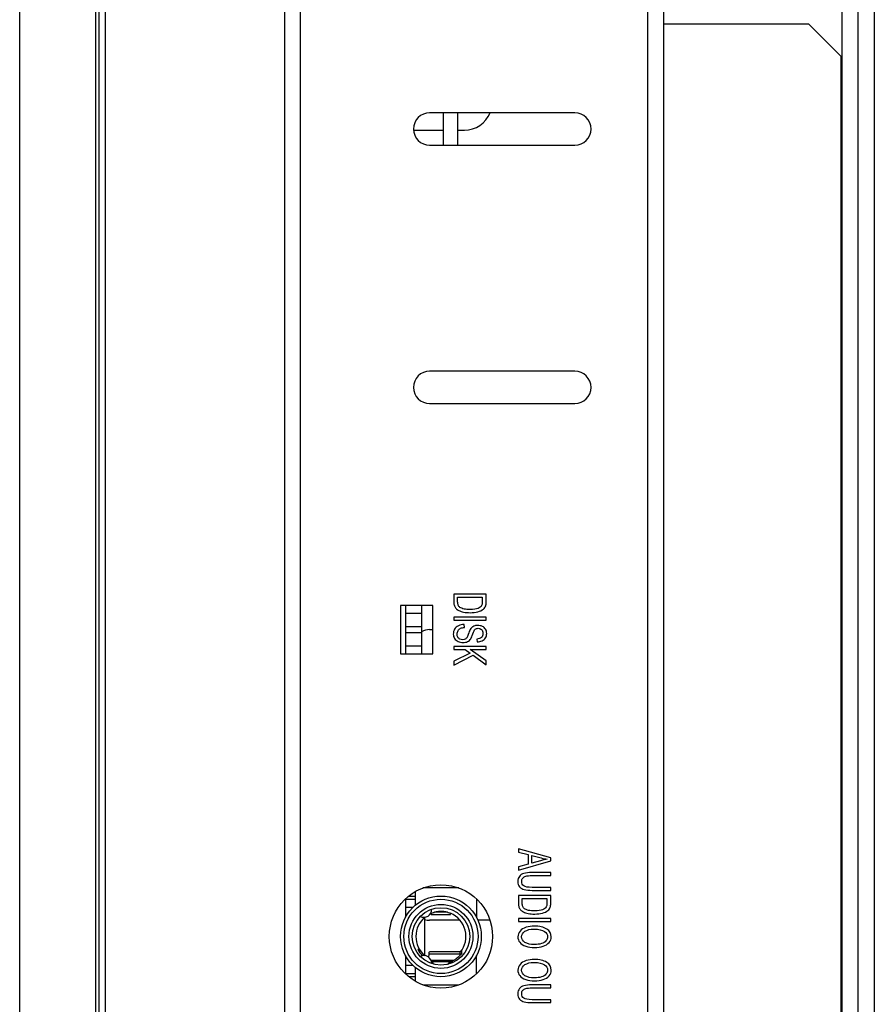
# Model space of a CAD drawing. Extents: x 0 to 1186, y 0 to 805.
# Drawn here: x 653 to 706, y 365 to 426 of the extents above; entities that cross this region are included whole.
import ezdxf

# ---------------------------------------------------------------- set-up
doc = ezdxf.new("R2010")
doc.units = 0
doc.header["$MEASUREMENT"] = 0
doc.layers.add('1_外観図', color=7, linetype='CONTINUOUS')
doc.layers.add('2_外観図(拡張付)', color=7, linetype='CONTINUOUS')

msp = doc.modelspace()

# ---------------------------------------------------------------- linework, layer by layer
at = {"layer": '1_外観図', "linetype": 'Continuous'}
for p, q in [((657.269, 467.333), (657.269, 231.973)), ((657.469, 467.133), (657.469, 232.173)), ((652.569, 234.573), (652.569, 464.733)), ((657.869, 463.883), (657.869, 235.423)), ((669.969, 238.903), (669.969, 460.403)), ((668.969, 459.403), (668.969, 239.903)), ((692.469, 306.903), (692.469, 427.453)), ((691.469, 426.953), (691.469, 309.453)), ((701.469, 425.903), (692.469, 425.903)), ((701.469, 425.903), (703.469, 423.903)), ((703.469, 254.403), (703.469, 423.903)), ((686.969, 420.403), (677.969, 420.403)), ((678.799, 420.403), (678.799, 418.403)), ((679.699, 420.403), (679.699, 418.403)), ((676.972, 419.333), (678.799, 419.333)), ((679.699, 419.333), (680.129, 419.333)), ((677.969, 418.403), (686.969, 418.403)), ((686.969, 404.403), (677.969, 404.403)), ((677.969, 402.403), (686.969, 402.403)), ((679.469, 390.608), (679.469, 390.103)), ((681.469, 390.608), (679.469, 390.608)), ((679.705, 390.124), (679.705, 390.422)), ((679.705, 390.422), (681.233, 390.422)), ((681.233, 390.422), (681.233, 390.128)), ((681.469, 390.125), (681.469, 390.608)), ((676.169, 389.903), (676.169, 386.903)), ((678.169, 389.903), (676.169, 389.903)), ((676.469, 389.903), (676.469, 386.903)), ((677.469, 389.903), (677.469, 386.903)), ((678.169, 386.903), (678.169, 389.903)), ((677.469, 389.403), (676.469, 389.403)), ((679.469, 389.164), (679.469, 388.979)), ((681.469, 389.164), (679.469, 389.164)), ((681.469, 388.979), (681.469, 389.164)), ((676.469, 388.603), (677.469, 388.603)), ((677.969, 388.403), (678.169, 388.403)), ((679.469, 388.979), (681.469, 388.979)), ((680.134, 388.54), (680.112, 388.715)), ((677.469, 388.203), (676.469, 388.203)), ((680.887, 387.82), (680.906, 387.642)), ((676.469, 387.403), (677.469, 387.403)), ((679.469, 387.355), (679.469, 387.17)), ((681.469, 387.355), (679.469, 387.355)), ((681.469, 387.17), (681.469, 387.355)), ((676.169, 386.903), (678.169, 386.903)), ((679.469, 387.17), (680.163, 387.17)), ((680.482, 386.941), (679.469, 386.442)), ((679.469, 386.198), (680.659, 386.811)), ((680.163, 387.17), (680.482, 386.941)), ((680.478, 387.17), (681.469, 387.17)), ((681.469, 386.475), (680.478, 387.17)), ((680.659, 386.811), (681.469, 386.223)), ((679.469, 386.442), (679.469, 386.198)), ((681.469, 386.223), (681.469, 386.475)), ((683.469, 374.817), (683.469, 374.621)), ((685.469, 374.28), (683.469, 374.817)), ((683.469, 374.621), (684.075, 374.467)), ((684.075, 374.467), (684.075, 373.882)), ((684.291, 373.939), (684.291, 374.413)), ((684.291, 374.413), (684.877, 374.26)), ((683.469, 373.507), (685.469, 374.08)), ((684.075, 373.882), (683.469, 373.718)), ((684.845, 374.085), (684.291, 373.939)), ((685.469, 374.08), (685.469, 374.28)), ((683.469, 373.718), (683.469, 373.507)), ((685.469, 373.356), (684.314, 373.356)), ((684.315, 373.171), (685.469, 373.171)), ((685.469, 373.171), (685.469, 373.356)), ((677.069, 372.174), (677.069, 371.324)), ((679.783, 372.403), (677.556, 372.403)), ((677.654, 372.437), (677.654, 372.403)), ((683.469, 371.947), (683.469, 371.442)), ((685.469, 371.947), (683.469, 371.947)), ((684.314, 372.255), (685.469, 372.255)), ((685.469, 372.44), (684.315, 372.44)), ((685.469, 372.255), (685.469, 372.44)), ((685.469, 371.464), (685.469, 371.947)), ((676.469, 371.726), (676.469, 370.59)), ((676.469, 371.703), (677.069, 371.703)), ((676.672, 371.903), (677.069, 371.903)), ((680.869, 371.726), (680.869, 370.59)), ((683.705, 371.463), (683.705, 371.761)), ((683.705, 371.761), (685.233, 371.761)), ((685.233, 371.761), (685.233, 371.467)), ((676.935, 371.203), (676.469, 371.203)), ((678.069, 370.832), (678.069, 370.753)), ((678.069, 370.753), (679.269, 370.753)), ((678.328, 370.927), (679.011, 370.927)), ((679.269, 370.753), (679.269, 370.832)), ((677.654, 370.574), (677.654, 368.231)), ((679.854, 370.403), (677.969, 370.403)), ((681.709, 370.403), (680.961, 370.403)), ((683.469, 370.503), (683.469, 370.318)), ((685.469, 370.503), (683.469, 370.503)), ((683.469, 370.318), (685.469, 370.318)), ((685.469, 370.318), (685.469, 370.503)), ((677.239, 368.604), (677.341, 368.604)), ((677.928, 368.095), (677.941, 368.323)), ((677.941, 368.323), (679.869, 368.323)), ((679.869, 368.453), (677.955, 368.453)), ((679.869, 368.257), (679.869, 368.453)), ((679.969, 368.384), (679.969, 368.559)), ((676.469, 368.216), (676.469, 367.079)), ((679.448, 367.914), (678.058, 367.914)), ((678.08, 367.848), (679.327, 367.848)), ((680.869, 367.079), (680.869, 368.215)), ((676.935, 367.603), (676.469, 367.603)), ((676.469, 367.103), (677.069, 367.103)), ((677.069, 367.482), (677.069, 366.631)), ((677.069, 366.903), (676.672, 366.903)), ((677.556, 366.403), (679.783, 366.403)), ((677.654, 366.403), (677.654, 366.368)), ((685.469, 366.402), (684.314, 366.402)), ((684.315, 366.217), (685.469, 366.217)), ((685.469, 366.217), (685.469, 366.402)), ((684.314, 365.301), (685.469, 365.301)), ((685.469, 365.486), (684.315, 365.486)), ((685.469, 365.301), (685.469, 365.486))]:
    msp.add_line(p, q, dxfattribs=at)
for radius in [3.2, 2.5, 2.3, 1.98, 1.78]:
    msp.add_circle((678.669, 369.403), radius, dxfattribs=at)
for centre, radius, start, end in [((677.969, 419.403), 1, 90, 270), ((680.129, 421.043), 1.71, 270, 338.01701), ((686.969, 419.403), 1, 270, 90), ((677.969, 403.403), 1, 90, 270), ((686.969, 403.403), 1, 270, 90), ((677.969, 387.403), 1, 90, 120.00003), ((677.607, 371.077), 0.487, 243.60433, 1.16489), ((678.669, 369.403), 1.55, 112.30731, 115.08996), ((678.669, 369.403), 1.55, 320.72934, 67.69269), ((678.669, 369.403), 1.55, 129.68549, 230.30863), ((677.969, 371.403), 1, 251.63818, 270), ((678.673, 369.307), 1.597, 206.14832, 223.57357), ((677.607, 367.728), 0.487, 358.83568, 116.39567), ((678.769, 368.453), 0.913, 228.30759, 229.60689), ((678.57, 368.453), 0.913, 310.39311, 311.69241)]:
    msp.add_arc(centre, radius, start, end, dxfattribs=at)
for points in [[(679.469, 390.103), (679.469, 390.018), (679.48, 389.943), (679.503, 389.878)], [(679.503, 389.878), (679.525, 389.813), (679.56, 389.757), (679.603, 389.711)], [(679.603, 389.711), (679.647, 389.665), (679.708, 389.622), (679.785, 389.583)], [(679.742, 389.907), (679.718, 389.959), (679.705, 390.032), (679.705, 390.124)], [(679.846, 389.781), (679.801, 389.812), (679.767, 389.854), (679.742, 389.907)], [(680.098, 389.679), (679.992, 389.703), (679.909, 389.737), (679.846, 389.781)], [(680.484, 389.641), (680.333, 389.641), (680.205, 389.654), (680.098, 389.679)], [(680.966, 389.714), (680.854, 389.666), (680.693, 389.641), (680.484, 389.641)], [(680.955, 389.506), (681.094, 389.542), (681.208, 389.597), (681.297, 389.671)], [(681.192, 389.889), (681.154, 389.82), (681.078, 389.762), (680.966, 389.714)], [(681.233, 390.128), (681.233, 390.018), (681.22, 389.938), (681.192, 389.889)], [(681.297, 389.671), (681.366, 389.728), (681.414, 389.796), (681.441, 389.876)], [(681.441, 389.876), (681.46, 389.933), (681.469, 390.017), (681.469, 390.125)], [(679.785, 389.583), (679.861, 389.545), (679.959, 389.512), (680.077, 389.488)], [(680.077, 389.488), (680.194, 389.463), (680.328, 389.45), (680.48, 389.45)], [(680.48, 389.45), (680.658, 389.45), (680.816, 389.469), (680.955, 389.506)], [(679.514, 388.437), (679.463, 388.351), (679.435, 388.245), (679.435, 388.118)], [(679.752, 388.639), (679.645, 388.59), (679.566, 388.523), (679.514, 388.437)], [(679.731, 388.342), (679.771, 388.406), (679.823, 388.452), (679.887, 388.483)], [(680.112, 388.715), (679.978, 388.713), (679.858, 388.687), (679.752, 388.639)], [(679.887, 388.483), (679.951, 388.513), (680.033, 388.533), (680.134, 388.54)], [(680.516, 388.463), (680.478, 388.411), (680.435, 388.321), (680.392, 388.193)], [(680.703, 388.613), (680.629, 388.58), (680.566, 388.53), (680.516, 388.463)], [(680.65, 388.15), (680.699, 388.3), (680.746, 388.393), (680.792, 388.429)], [(680.952, 388.661), (680.86, 388.661), (680.776, 388.645), (680.703, 388.613)], [(680.792, 388.429), (680.839, 388.465), (680.898, 388.483), (680.97, 388.483)], [(681.235, 388.601), (681.147, 388.641), (681.053, 388.661), (680.952, 388.661)], [(680.97, 388.483), (681.052, 388.483), (681.123, 388.458), (681.182, 388.406)], [(681.182, 388.406), (681.24, 388.355), (681.27, 388.274), (681.27, 388.161)], [(681.435, 388.425), (681.389, 388.503), (681.322, 388.561), (681.235, 388.601)], [(681.504, 388.169), (681.504, 388.263), (681.48, 388.349), (681.435, 388.425)], [(679.435, 388.118), (679.435, 388.019), (679.463, 387.929), (679.514, 387.849)], [(679.514, 387.849), (679.565, 387.769), (679.639, 387.707), (679.733, 387.665)], [(679.673, 388.127), (679.673, 388.207), (679.692, 388.279), (679.731, 388.342)], [(679.718, 387.94), (679.688, 387.994), (679.673, 388.056), (679.673, 388.127)], [(679.841, 387.819), (679.789, 387.846), (679.748, 387.886), (679.718, 387.94)], [(680.012, 387.779), (679.95, 387.779), (679.892, 387.792), (679.841, 387.819)], [(680.176, 387.818), (680.13, 387.792), (680.075, 387.779), (680.012, 387.779)], [(680.294, 387.943), (680.262, 387.885), (680.223, 387.843), (680.176, 387.818)], [(680.392, 388.193), (680.348, 388.065), (680.315, 387.982), (680.294, 387.943)], [(680.318, 387.659), (680.4, 387.698), (680.468, 387.758), (680.521, 387.84)], [(680.521, 387.84), (680.558, 387.896), (680.6, 387.999), (680.65, 388.15)], [(681.173, 387.918), (681.108, 387.862), (681.012, 387.83), (680.887, 387.82)], [(681.27, 388.161), (681.27, 388.054), (681.238, 387.973), (681.173, 387.918)], [(681.221, 387.712), (681.314, 387.754), (681.384, 387.815), (681.431, 387.895)], [(681.431, 387.895), (681.479, 387.974), (681.504, 388.066), (681.504, 388.169)], [(679.733, 387.665), (679.827, 387.622), (679.928, 387.6), (680.034, 387.6)], [(680.034, 387.6), (680.141, 387.6), (680.236, 387.621), (680.318, 387.659)], [(680.906, 387.642), (681.023, 387.646), (681.128, 387.669), (681.221, 387.712)], [(685.259, 374.184), (685.15, 374.163), (685.013, 374.129), (684.845, 374.085)], [(684.877, 374.26), (685.003, 374.227), (685.131, 374.202), (685.259, 374.184)], [(683.812, 373.303), (683.689, 373.267), (683.596, 373.208), (683.532, 373.124)], [(684.314, 373.356), (684.101, 373.356), (683.935, 373.339), (683.812, 373.303)], [(683.931, 373.138), (684.012, 373.16), (684.141, 373.171), (684.315, 373.171)], [(683.532, 373.124), (683.468, 373.041), (683.435, 372.934), (683.435, 372.802)], [(683.435, 372.802), (683.435, 372.668), (683.472, 372.559), (683.546, 372.476)], [(683.674, 372.819), (683.674, 372.899), (683.696, 372.966), (683.74, 373.021)], [(683.806, 372.527), (683.718, 372.586), (683.674, 372.683), (683.674, 372.819)], [(683.74, 373.021), (683.785, 373.076), (683.849, 373.115), (683.931, 373.138)], [(683.546, 372.476), (683.62, 372.393), (683.716, 372.335), (683.835, 372.303)], [(684.315, 372.44), (684.064, 372.44), (683.894, 372.47), (683.806, 372.527)], [(683.835, 372.303), (683.952, 372.271), (684.112, 372.255), (684.314, 372.255)], [(683.469, 371.442), (683.469, 371.357), (683.48, 371.282), (683.503, 371.217)], [(683.742, 371.246), (683.718, 371.298), (683.705, 371.371), (683.705, 371.463)], [(685.233, 371.467), (685.233, 371.357), (685.22, 371.277), (685.192, 371.228)], [(685.441, 371.215), (685.46, 371.273), (685.469, 371.356), (685.469, 371.464)], [(683.503, 371.217), (683.525, 371.152), (683.56, 371.096), (683.603, 371.05)], [(683.603, 371.05), (683.647, 371.004), (683.708, 370.961), (683.785, 370.922)], [(683.846, 371.12), (683.801, 371.151), (683.767, 371.193), (683.742, 371.246)], [(683.785, 370.922), (683.861, 370.884), (683.959, 370.851), (684.077, 370.827)], [(684.098, 371.018), (683.992, 371.042), (683.909, 371.076), (683.846, 371.12)], [(684.077, 370.827), (684.194, 370.802), (684.328, 370.789), (684.48, 370.789)], [(684.484, 370.98), (684.333, 370.98), (684.205, 370.993), (684.098, 371.018)], [(684.48, 370.789), (684.658, 370.789), (684.816, 370.808), (684.955, 370.845)], [(684.966, 371.053), (684.854, 371.005), (684.693, 370.98), (684.484, 370.98)], [(684.955, 370.845), (685.094, 370.881), (685.208, 370.936), (685.297, 371.01)], [(685.192, 371.228), (685.154, 371.159), (685.078, 371.101), (684.966, 371.053)], [(685.297, 371.01), (685.366, 371.067), (685.414, 371.135), (685.441, 371.215)], [(683.571, 369.732), (683.48, 369.628), (683.435, 369.51), (683.435, 369.378)], [(683.944, 369.967), (683.786, 369.914), (683.662, 369.835), (683.571, 369.732)], [(683.662, 369.379), (683.662, 369.516), (683.73, 369.63), (683.869, 369.721)], [(683.869, 369.721), (684.008, 369.811), (684.198, 369.856), (684.439, 369.856)], [(684.444, 370.047), (684.268, 370.047), (684.101, 370.021), (683.944, 369.967)], [(684.439, 369.856), (684.74, 369.856), (684.955, 369.809), (685.083, 369.715)], [(685.223, 369.86), (685.034, 369.985), (684.775, 370.047), (684.444, 370.047)], [(685.083, 369.715), (685.212, 369.62), (685.277, 369.508), (685.277, 369.376)], [(685.505, 369.377), (685.505, 369.575), (685.411, 369.736), (685.223, 369.86)], [(683.435, 369.378), (683.435, 369.257), (683.476, 369.143), (683.558, 369.038)], [(683.558, 369.038), (683.64, 368.933), (683.761, 368.852), (683.922, 368.794)], [(683.872, 369.035), (683.731, 369.125), (683.662, 369.239), (683.662, 369.379)], [(684.468, 368.899), (684.21, 368.899), (684.011, 368.945), (683.872, 369.035)], [(684.894, 368.958), (684.772, 368.919), (684.63, 368.899), (684.468, 368.899)], [(685.176, 369.127), (685.109, 369.052), (685.015, 368.996), (684.894, 368.958)], [(685.003, 368.791), (685.161, 368.845), (685.284, 368.924), (685.372, 369.028)], [(685.277, 369.376), (685.277, 369.284), (685.243, 369.201), (685.176, 369.127)], [(685.372, 369.028), (685.46, 369.131), (685.505, 369.248), (685.505, 369.377)], [(683.922, 368.794), (684.082, 368.737), (684.263, 368.708), (684.467, 368.708)], [(684.467, 368.708), (684.666, 368.708), (684.845, 368.736), (685.003, 368.791)], [(683.944, 367.903), (683.786, 367.849), (683.662, 367.771), (683.571, 367.667)], [(683.869, 367.656), (684.008, 367.747), (684.198, 367.792), (684.439, 367.792)], [(684.444, 367.983), (684.268, 367.983), (684.101, 367.956), (683.944, 367.903)], [(684.439, 367.792), (684.74, 367.792), (684.955, 367.745), (685.083, 367.65)], [(685.223, 367.796), (685.034, 367.921), (684.775, 367.983), (684.444, 367.983)], [(685.505, 367.312), (685.505, 367.51), (685.411, 367.671), (685.223, 367.796)], [(683.571, 367.667), (683.48, 367.563), (683.435, 367.445), (683.435, 367.313)], [(683.435, 367.313), (683.435, 367.192), (683.476, 367.078), (683.558, 366.973)], [(683.662, 367.314), (683.662, 367.452), (683.73, 367.565), (683.869, 367.656)], [(683.872, 366.97), (683.731, 367.06), (683.662, 367.175), (683.662, 367.314)], [(685.176, 367.062), (685.109, 366.988), (685.015, 366.931), (684.894, 366.893)], [(685.083, 367.65), (685.212, 367.556), (685.277, 367.443), (685.277, 367.311)], [(685.277, 367.311), (685.277, 367.22), (685.243, 367.136), (685.176, 367.062)], [(685.372, 366.963), (685.46, 367.067), (685.505, 367.183), (685.505, 367.312)], [(683.558, 366.973), (683.64, 366.868), (683.761, 366.787), (683.922, 366.729)], [(684.468, 366.835), (684.21, 366.835), (684.011, 366.881), (683.872, 366.97)], [(683.922, 366.729), (684.082, 366.672), (684.263, 366.644), (684.467, 366.644)], [(684.467, 366.644), (684.666, 366.644), (684.845, 366.671), (685.003, 366.726)], [(684.894, 366.893), (684.772, 366.855), (684.63, 366.835), (684.468, 366.835)], [(685.003, 366.726), (685.161, 366.78), (685.284, 366.86), (685.372, 366.963)], [(683.532, 366.17), (683.468, 366.087), (683.435, 365.98), (683.435, 365.848)], [(683.435, 365.848), (683.435, 365.714), (683.472, 365.605), (683.546, 365.522)], [(683.812, 366.349), (683.689, 366.313), (683.596, 366.254), (683.532, 366.17)], [(683.674, 365.864), (683.674, 365.945), (683.696, 366.012), (683.74, 366.067)], [(683.806, 365.573), (683.718, 365.631), (683.674, 365.729), (683.674, 365.864)], [(683.74, 366.067), (683.785, 366.122), (683.849, 366.16), (683.931, 366.183)], [(684.314, 366.402), (684.101, 366.402), (683.935, 366.385), (683.812, 366.349)], [(683.931, 366.183), (684.012, 366.206), (684.141, 366.217), (684.315, 366.217)], [(683.546, 365.522), (683.62, 365.439), (683.716, 365.381), (683.835, 365.349)], [(684.315, 365.486), (684.064, 365.486), (683.894, 365.516), (683.806, 365.573)], [(683.835, 365.349), (683.952, 365.317), (684.112, 365.301), (684.314, 365.301)]]:
    msp.add_open_spline(points, degree=3, dxfattribs=at)
for points, knots in [([(678.081, 370.837), (678.171, 370.88), (678.364, 370.948), (678.669, 370.982), (678.975, 370.948), (679.168, 370.88), (679.258, 370.837)], [0, 0, 0, 0, 0.246778, 0.500001, 0.753223, 1, 1, 1, 1]), ([(677.941, 368.323), (677.942, 368.332), (677.943, 368.351), (677.945, 368.377), (677.947, 368.399), (677.948, 368.418), (677.95, 368.432), (677.952, 368.443), (677.953, 368.449), (677.954, 368.452), (677.955, 368.453), (677.955, 368.453)], [0, 0, 0, 0, 0.22388, 0.422185, 0.592982, 0.734929, 0.846926, 0.928157, 0.978326, 0.992175, 1, 1, 1, 1]), ([(679.969, 368.384), (679.91, 368.3), (679.773, 368.141), (679.608, 368.013), (679.52, 367.958)], [0, 0, 0, 0, 0.497435, 1, 1, 1, 1]), ([(678.162, 367.771), (678.157, 367.775), (678.145, 367.781), (678.121, 367.794), (678.101, 367.803), (678.087, 367.81)], [0, 0, 0, 0, 0.21299, 0.457547, 1, 1, 1, 1]), ([(678.177, 367.758), (678.182, 367.751), (678.201, 367.723), (678.222, 367.696), (678.239, 367.676)], [0, 0, 0, 0, 0.242958, 1, 1, 1, 1]), ([(679.1, 367.676), (679.106, 367.683), (679.127, 367.709), (679.148, 367.737), (679.162, 367.758)], [0, 0, 0, 0, 0.257444, 1, 1, 1, 1]), ([(679.177, 367.771), (679.182, 367.775), (679.193, 367.781), (679.218, 367.793), (679.251, 367.81), (679.294, 367.831), (679.354, 367.861), (679.43, 367.903), (679.49, 367.939), (679.52, 367.958)], [0, 0, 0, 0, 0.044986, 0.096601, 0.211091, 0.334027, 0.461906, 0.726892, 1, 1, 1, 1])]:
    msp.add_open_spline(points, degree=3, knots=knots, dxfattribs=at)
at = {"layer": '2_外観図(拡張付)', "color": 7, "linetype": 'Continuous'}
for p, q in [((657.269, 467.333), (657.269, 231.973)), ((657.469, 467.133), (657.469, 232.173)), ((652.569, 234.573), (652.569, 464.733)), ((657.869, 463.883), (657.869, 235.423)), ((669.969, 238.903), (669.969, 460.403)), ((703.519, 306.653), (703.519, 458.453)), ((704.519, 306.653), (704.519, 458.453)), ((692.469, 306.903), (692.469, 427.453)), ((701.469, 425.903), (692.469, 425.903)), ((701.469, 425.903), (703.469, 423.903)), ((703.469, 254.403), (703.469, 423.903)), ((686.969, 420.403), (677.969, 420.403)), ((678.799, 420.403), (678.799, 418.403)), ((679.699, 420.403), (679.699, 418.403)), ((676.972, 419.333), (678.799, 419.333)), ((679.699, 419.333), (680.129, 419.333)), ((677.969, 418.403), (686.969, 418.403)), ((703.469, 417.653), (703.519, 417.653)), ((703.469, 407.653), (703.519, 407.653)), ((686.969, 404.403), (677.969, 404.403)), ((677.969, 402.403), (686.969, 402.403)), ((679.469, 390.608), (679.469, 390.103)), ((681.469, 390.608), (679.469, 390.608)), ((679.705, 390.124), (679.705, 390.422)), ((679.705, 390.422), (681.233, 390.422)), ((681.233, 390.422), (681.233, 390.128)), ((681.469, 390.125), (681.469, 390.608)), ((676.169, 389.903), (676.169, 386.903)), ((678.169, 389.903), (676.169, 389.903)), ((676.469, 389.903), (676.469, 386.903)), ((677.469, 389.903), (677.469, 386.903)), ((678.169, 386.903), (678.169, 389.903)), ((677.469, 389.403), (676.469, 389.403)), ((679.469, 389.164), (679.469, 388.979)), ((681.469, 389.164), (679.469, 389.164)), ((681.469, 388.979), (681.469, 389.164)), ((677.969, 388.403), (678.169, 388.403)), ((679.469, 388.979), (681.469, 388.979)), ((680.134, 388.54), (680.112, 388.715)), ((680.887, 387.82), (680.906, 387.642)), ((676.469, 387.403), (677.469, 387.403)), ((679.469, 387.355), (679.469, 387.17)), ((681.469, 387.355), (679.469, 387.355)), ((681.469, 387.17), (681.469, 387.355)), ((676.169, 386.903), (678.169, 386.903)), ((679.469, 387.17), (680.163, 387.17)), ((680.482, 386.941), (679.469, 386.442)), ((679.469, 386.198), (680.659, 386.811)), ((680.163, 387.17), (680.482, 386.941)), ((681.469, 386.475), (680.478, 387.17)), ((680.478, 387.17), (681.469, 387.17)), ((680.659, 386.811), (681.469, 386.223)), ((679.469, 386.442), (679.469, 386.198)), ((681.469, 386.223), (681.469, 386.475)), ((683.469, 374.817), (683.469, 374.621)), ((685.469, 374.28), (683.469, 374.817)), ((683.469, 374.621), (684.075, 374.467)), ((684.075, 374.467), (684.075, 373.882)), ((684.291, 373.939), (684.291, 374.413)), ((684.291, 374.413), (684.877, 374.26)), ((683.469, 373.507), (685.469, 374.08)), ((684.075, 373.882), (683.469, 373.718)), ((684.845, 374.085), (684.291, 373.939)), ((685.469, 374.08), (685.469, 374.28)), ((683.469, 373.718), (683.469, 373.507)), ((685.469, 373.356), (684.314, 373.356)), ((684.315, 373.171), (685.469, 373.171)), ((685.469, 373.171), (685.469, 373.356)), ((677.069, 372.174), (677.069, 371.324)), ((679.783, 372.403), (677.556, 372.403)), ((677.654, 372.437), (677.654, 372.403)), ((683.469, 371.947), (683.469, 371.442)), ((685.469, 371.947), (683.469, 371.947)), ((684.314, 372.255), (685.469, 372.255)), ((685.469, 372.44), (684.315, 372.44)), ((685.469, 372.255), (685.469, 372.44)), ((685.469, 371.464), (685.469, 371.947)), ((676.469, 371.726), (676.469, 370.59)), ((676.469, 371.703), (677.069, 371.703)), ((676.672, 371.903), (677.069, 371.903)), ((680.869, 371.726), (680.869, 370.59)), ((683.705, 371.463), (683.705, 371.761)), ((683.705, 371.761), (685.233, 371.761)), ((685.233, 371.761), (685.233, 371.467)), ((676.935, 371.203), (676.469, 371.203)), ((678.069, 370.832), (678.069, 370.753)), ((678.069, 370.753), (679.269, 370.753)), ((679.269, 370.753), (679.269, 370.832)), ((677.654, 370.574), (677.654, 368.231)), ((679.854, 370.403), (677.969, 370.403)), ((681.709, 370.403), (680.961, 370.403)), ((683.469, 370.503), (683.469, 370.318)), ((685.469, 370.503), (683.469, 370.503)), ((683.469, 370.318), (685.469, 370.318)), ((685.469, 370.318), (685.469, 370.503)), ((677.239, 368.604), (677.341, 368.604)), ((677.928, 368.095), (677.941, 368.323)), ((679.869, 368.453), (677.955, 368.453)), ((679.869, 368.257), (679.869, 368.453)), ((679.969, 368.384), (679.969, 368.559)), ((676.469, 368.216), (676.469, 367.079)), ((680.869, 367.079), (680.869, 368.215)), ((676.935, 367.603), (676.469, 367.603)), ((676.469, 367.103), (677.069, 367.103)), ((677.069, 367.482), (677.069, 366.631)), ((677.069, 366.903), (676.672, 366.903)), ((677.556, 366.403), (679.783, 366.403)), ((677.654, 366.403), (677.654, 366.368)), ((685.469, 366.402), (684.314, 366.402)), ((684.315, 366.217), (685.469, 366.217)), ((685.469, 366.217), (685.469, 366.402)), ((684.314, 365.301), (685.469, 365.301)), ((685.469, 365.486), (684.315, 365.486)), ((685.469, 365.301), (685.469, 365.486))]:
    msp.add_line(p, q, dxfattribs=at)
at = {"layer": '2_外観図(拡張付)', "color": 9, "linetype": 'Continuous'}
for p, q in [((668.969, 459.403), (668.969, 239.903)), ((705.519, 458.453), (705.519, 307.603)), ((691.469, 426.953), (691.469, 309.453)), ((676.469, 388.603), (677.469, 388.603)), ((677.469, 388.203), (676.469, 388.203)), ((678.328, 370.927), (679.011, 370.927)), ((677.941, 368.323), (679.869, 368.323)), ((679.448, 367.914), (678.058, 367.914)), ((678.08, 367.848), (679.327, 367.848))]:
    msp.add_line(p, q, dxfattribs=at)
at = {"layer": '2_外観図(拡張付)', "color": 7, "linetype": 'Continuous'}
for radius in [3.2, 2.5, 2.3, 1.98, 1.78]:
    msp.add_circle((678.669, 369.403), radius, dxfattribs=at)
for centre, radius, start, end in [((677.969, 419.403), 1, 90, 270), ((680.129, 421.043), 1.71, 270, 338.01701), ((686.969, 419.403), 1, 270, 90), ((677.969, 403.403), 1, 90, 270), ((686.969, 403.403), 1, 270, 90), ((677.969, 387.403), 1, 90, 120.00003), ((677.607, 371.077), 0.487, 243.60433, 1.16489), ((678.669, 369.403), 1.55, 112.30731, 115.08996), ((678.669, 369.403), 1.55, 320.72934, 67.69269), ((678.669, 369.403), 1.55, 129.68549, 230.30863), ((677.969, 371.403), 1, 251.63818, 270), ((678.673, 369.307), 1.597, 206.14832, 223.57357), ((677.607, 367.728), 0.487, 358.83568, 116.39567), ((678.772, 368.457), 0.918, 228.31109, 229.60339), ((678.573, 368.45), 0.909, 310.39053, 311.69499)]:
    msp.add_arc(centre, radius, start, end, dxfattribs=at)
for points in [[(679.469, 390.103), (679.469, 390.018), (679.48, 389.943), (679.503, 389.878)], [(679.503, 389.878), (679.525, 389.813), (679.56, 389.757), (679.603, 389.711)], [(679.603, 389.711), (679.647, 389.665), (679.708, 389.622), (679.785, 389.583)], [(679.742, 389.907), (679.718, 389.959), (679.705, 390.032), (679.705, 390.124)], [(679.846, 389.781), (679.801, 389.812), (679.767, 389.854), (679.742, 389.907)], [(680.098, 389.679), (679.992, 389.703), (679.909, 389.737), (679.846, 389.781)], [(680.484, 389.641), (680.333, 389.641), (680.205, 389.654), (680.098, 389.679)], [(680.966, 389.714), (680.854, 389.666), (680.693, 389.641), (680.484, 389.641)], [(680.955, 389.506), (681.094, 389.542), (681.208, 389.597), (681.297, 389.671)], [(681.192, 389.889), (681.154, 389.82), (681.078, 389.762), (680.966, 389.714)], [(681.233, 390.128), (681.233, 390.018), (681.22, 389.938), (681.192, 389.889)], [(681.297, 389.671), (681.366, 389.728), (681.414, 389.796), (681.441, 389.876)], [(681.441, 389.876), (681.46, 389.933), (681.469, 390.017), (681.469, 390.125)], [(679.785, 389.583), (679.861, 389.545), (679.959, 389.512), (680.077, 389.488)], [(680.077, 389.488), (680.194, 389.463), (680.328, 389.45), (680.48, 389.45)], [(680.48, 389.45), (680.658, 389.45), (680.816, 389.469), (680.955, 389.506)], [(679.514, 388.437), (679.463, 388.351), (679.435, 388.245), (679.435, 388.118)], [(679.752, 388.639), (679.645, 388.59), (679.566, 388.523), (679.514, 388.437)], [(679.731, 388.342), (679.771, 388.406), (679.823, 388.452), (679.887, 388.483)], [(680.112, 388.715), (679.978, 388.713), (679.858, 388.687), (679.752, 388.639)], [(679.887, 388.483), (679.951, 388.513), (680.033, 388.533), (680.134, 388.54)], [(680.516, 388.463), (680.478, 388.411), (680.435, 388.321), (680.392, 388.193)], [(680.703, 388.613), (680.629, 388.58), (680.566, 388.53), (680.516, 388.463)], [(680.65, 388.15), (680.699, 388.3), (680.746, 388.393), (680.792, 388.429)], [(680.952, 388.661), (680.86, 388.661), (680.776, 388.645), (680.703, 388.613)], [(680.792, 388.429), (680.839, 388.465), (680.898, 388.483), (680.97, 388.483)], [(681.235, 388.601), (681.147, 388.641), (681.053, 388.661), (680.952, 388.661)], [(680.97, 388.483), (681.052, 388.483), (681.123, 388.458), (681.182, 388.406)], [(681.182, 388.406), (681.24, 388.355), (681.27, 388.274), (681.27, 388.161)], [(681.435, 388.425), (681.389, 388.503), (681.322, 388.561), (681.235, 388.601)], [(681.504, 388.169), (681.504, 388.263), (681.48, 388.349), (681.435, 388.425)], [(679.435, 388.118), (679.435, 388.019), (679.463, 387.929), (679.514, 387.849)], [(679.514, 387.849), (679.565, 387.769), (679.639, 387.707), (679.733, 387.665)], [(679.673, 388.127), (679.673, 388.207), (679.692, 388.279), (679.731, 388.342)], [(679.718, 387.94), (679.688, 387.994), (679.673, 388.056), (679.673, 388.127)], [(679.841, 387.819), (679.789, 387.846), (679.748, 387.886), (679.718, 387.94)], [(680.012, 387.779), (679.95, 387.779), (679.892, 387.792), (679.841, 387.819)], [(680.176, 387.818), (680.13, 387.792), (680.075, 387.779), (680.012, 387.779)], [(680.294, 387.943), (680.262, 387.885), (680.223, 387.843), (680.176, 387.818)], [(680.392, 388.193), (680.348, 388.065), (680.315, 387.982), (680.294, 387.943)], [(680.318, 387.659), (680.4, 387.698), (680.468, 387.758), (680.521, 387.84)], [(680.521, 387.84), (680.558, 387.896), (680.6, 387.999), (680.65, 388.15)], [(681.173, 387.918), (681.108, 387.862), (681.012, 387.83), (680.887, 387.82)], [(681.27, 388.161), (681.27, 388.054), (681.238, 387.973), (681.173, 387.918)], [(681.221, 387.712), (681.314, 387.754), (681.384, 387.815), (681.431, 387.895)], [(681.431, 387.895), (681.479, 387.974), (681.504, 388.066), (681.504, 388.169)], [(679.733, 387.665), (679.827, 387.622), (679.928, 387.6), (680.034, 387.6)], [(680.034, 387.6), (680.141, 387.6), (680.236, 387.621), (680.318, 387.659)], [(680.906, 387.642), (681.023, 387.646), (681.128, 387.669), (681.221, 387.712)], [(685.259, 374.184), (685.15, 374.163), (685.013, 374.129), (684.845, 374.085)], [(684.877, 374.26), (685.003, 374.227), (685.131, 374.202), (685.259, 374.184)], [(683.812, 373.303), (683.689, 373.267), (683.596, 373.208), (683.532, 373.124)], [(684.314, 373.356), (684.101, 373.356), (683.935, 373.339), (683.812, 373.303)], [(683.931, 373.138), (684.012, 373.16), (684.141, 373.171), (684.315, 373.171)], [(683.532, 373.124), (683.468, 373.041), (683.435, 372.934), (683.435, 372.802)], [(683.435, 372.802), (683.435, 372.668), (683.472, 372.559), (683.546, 372.476)], [(683.674, 372.819), (683.674, 372.899), (683.696, 372.966), (683.74, 373.021)], [(683.806, 372.527), (683.718, 372.586), (683.674, 372.683), (683.674, 372.819)], [(683.74, 373.021), (683.785, 373.076), (683.849, 373.115), (683.931, 373.138)], [(683.546, 372.476), (683.62, 372.393), (683.716, 372.335), (683.835, 372.303)], [(684.315, 372.44), (684.064, 372.44), (683.894, 372.47), (683.806, 372.527)], [(683.835, 372.303), (683.952, 372.271), (684.112, 372.255), (684.314, 372.255)], [(683.469, 371.442), (683.469, 371.357), (683.48, 371.282), (683.503, 371.217)], [(683.742, 371.246), (683.718, 371.298), (683.705, 371.371), (683.705, 371.463)], [(685.233, 371.467), (685.233, 371.357), (685.22, 371.277), (685.192, 371.228)], [(685.441, 371.215), (685.46, 371.273), (685.469, 371.356), (685.469, 371.464)], [(683.503, 371.217), (683.525, 371.152), (683.56, 371.096), (683.603, 371.05)], [(683.603, 371.05), (683.647, 371.004), (683.708, 370.961), (683.785, 370.922)], [(683.846, 371.12), (683.801, 371.151), (683.767, 371.193), (683.742, 371.246)], [(683.785, 370.922), (683.861, 370.884), (683.959, 370.851), (684.077, 370.827)], [(684.098, 371.018), (683.992, 371.042), (683.909, 371.076), (683.846, 371.12)], [(684.077, 370.827), (684.194, 370.802), (684.328, 370.789), (684.48, 370.789)], [(684.484, 370.98), (684.333, 370.98), (684.205, 370.993), (684.098, 371.018)], [(684.48, 370.789), (684.658, 370.789), (684.816, 370.808), (684.955, 370.845)], [(684.966, 371.053), (684.854, 371.005), (684.693, 370.98), (684.484, 370.98)], [(684.955, 370.845), (685.094, 370.881), (685.208, 370.936), (685.297, 371.01)], [(685.192, 371.228), (685.154, 371.159), (685.078, 371.101), (684.966, 371.053)], [(685.297, 371.01), (685.366, 371.067), (685.414, 371.135), (685.441, 371.215)], [(683.571, 369.732), (683.48, 369.628), (683.435, 369.51), (683.435, 369.378)], [(683.944, 369.967), (683.786, 369.914), (683.662, 369.835), (683.571, 369.732)], [(683.662, 369.379), (683.662, 369.516), (683.73, 369.63), (683.869, 369.721)], [(683.869, 369.721), (684.008, 369.811), (684.198, 369.856), (684.439, 369.856)], [(684.444, 370.047), (684.268, 370.047), (684.101, 370.021), (683.944, 369.967)], [(684.439, 369.856), (684.74, 369.856), (684.955, 369.809), (685.083, 369.715)], [(685.223, 369.86), (685.034, 369.985), (684.775, 370.047), (684.444, 370.047)], [(685.083, 369.715), (685.212, 369.62), (685.277, 369.508), (685.277, 369.376)], [(685.505, 369.377), (685.505, 369.575), (685.411, 369.736), (685.223, 369.86)], [(683.435, 369.378), (683.435, 369.257), (683.476, 369.143), (683.558, 369.038)], [(683.558, 369.038), (683.64, 368.933), (683.761, 368.852), (683.922, 368.794)], [(683.872, 369.035), (683.731, 369.125), (683.662, 369.239), (683.662, 369.379)], [(684.468, 368.899), (684.21, 368.899), (684.011, 368.945), (683.872, 369.035)], [(684.894, 368.958), (684.772, 368.919), (684.63, 368.899), (684.468, 368.899)], [(685.176, 369.127), (685.109, 369.052), (685.015, 368.996), (684.894, 368.958)], [(685.003, 368.791), (685.161, 368.845), (685.284, 368.924), (685.372, 369.028)], [(685.277, 369.376), (685.277, 369.284), (685.243, 369.201), (685.176, 369.127)], [(685.372, 369.028), (685.46, 369.131), (685.505, 369.248), (685.505, 369.377)], [(683.922, 368.794), (684.082, 368.737), (684.263, 368.708), (684.467, 368.708)], [(684.467, 368.708), (684.666, 368.708), (684.845, 368.736), (685.003, 368.791)], [(683.944, 367.903), (683.786, 367.849), (683.662, 367.771), (683.571, 367.667)], [(683.869, 367.656), (684.008, 367.747), (684.198, 367.792), (684.439, 367.792)], [(684.444, 367.983), (684.268, 367.983), (684.101, 367.956), (683.944, 367.903)], [(684.439, 367.792), (684.74, 367.792), (684.955, 367.745), (685.083, 367.65)], [(685.223, 367.796), (685.034, 367.921), (684.775, 367.983), (684.444, 367.983)], [(685.505, 367.312), (685.505, 367.51), (685.411, 367.671), (685.223, 367.796)], [(683.571, 367.667), (683.48, 367.563), (683.435, 367.445), (683.435, 367.313)], [(683.435, 367.313), (683.435, 367.192), (683.476, 367.078), (683.558, 366.973)], [(683.662, 367.314), (683.662, 367.452), (683.73, 367.565), (683.869, 367.656)], [(683.872, 366.97), (683.731, 367.06), (683.662, 367.175), (683.662, 367.314)], [(685.176, 367.062), (685.109, 366.988), (685.015, 366.931), (684.894, 366.893)], [(685.083, 367.65), (685.212, 367.556), (685.277, 367.443), (685.277, 367.311)], [(685.277, 367.311), (685.277, 367.22), (685.243, 367.136), (685.176, 367.062)], [(685.372, 366.963), (685.46, 367.067), (685.505, 367.183), (685.505, 367.312)], [(683.558, 366.973), (683.64, 366.868), (683.761, 366.787), (683.922, 366.729)], [(684.468, 366.835), (684.21, 366.835), (684.011, 366.881), (683.872, 366.97)], [(683.922, 366.729), (684.082, 366.672), (684.263, 366.644), (684.467, 366.644)], [(684.467, 366.644), (684.666, 366.644), (684.845, 366.671), (685.003, 366.726)], [(684.894, 366.893), (684.772, 366.855), (684.63, 366.835), (684.468, 366.835)], [(685.003, 366.726), (685.161, 366.78), (685.284, 366.86), (685.372, 366.963)], [(683.532, 366.17), (683.468, 366.087), (683.435, 365.98), (683.435, 365.848)], [(683.435, 365.848), (683.435, 365.714), (683.472, 365.605), (683.546, 365.522)], [(683.812, 366.349), (683.689, 366.313), (683.596, 366.254), (683.532, 366.17)], [(683.674, 365.864), (683.674, 365.945), (683.696, 366.012), (683.74, 366.067)], [(683.806, 365.573), (683.718, 365.631), (683.674, 365.729), (683.674, 365.864)], [(683.74, 366.067), (683.785, 366.122), (683.849, 366.16), (683.931, 366.183)], [(684.314, 366.402), (684.101, 366.402), (683.935, 366.385), (683.812, 366.349)], [(683.931, 366.183), (684.012, 366.206), (684.141, 366.217), (684.315, 366.217)], [(683.546, 365.522), (683.62, 365.439), (683.716, 365.381), (683.835, 365.349)], [(684.315, 365.486), (684.064, 365.486), (683.894, 365.516), (683.806, 365.573)], [(683.835, 365.349), (683.952, 365.317), (684.112, 365.301), (684.314, 365.301)]]:
    msp.add_open_spline(points, degree=3, dxfattribs=at)
for points, knots in [([(678.081, 370.837), (678.126, 370.858), (678.218, 370.897), (678.413, 370.954), (678.669, 370.982), (678.926, 370.954), (679.121, 370.897), (679.213, 370.858), (679.258, 370.837)], [0, 0, 0, 0, 0.122366, 0.246968, 0.500001, 0.753033, 0.877634, 1, 1, 1, 1]), ([(677.941, 368.323), (677.942, 368.332), (677.943, 368.351), (677.945, 368.377), (677.947, 368.399), (677.948, 368.418), (677.95, 368.432), (677.952, 368.443), (677.953, 368.449), (677.954, 368.452), (677.955, 368.453), (677.955, 368.453)], [0, 0, 0, 0, 0.22388, 0.422185, 0.592982, 0.734929, 0.846926, 0.928157, 0.978326, 0.992175, 1, 1, 1, 1]), ([(679.969, 368.384), (679.91, 368.3), (679.773, 368.141), (679.608, 368.013), (679.52, 367.958)], [0, 0, 0, 0, 0.497435, 1, 1, 1, 1]), ([(678.162, 367.771), (678.157, 367.775), (678.145, 367.781), (678.121, 367.794), (678.101, 367.803), (678.087, 367.81)], [0, 0, 0, 0, 0.21299, 0.457547, 1, 1, 1, 1]), ([(678.177, 367.758), (678.182, 367.751), (678.201, 367.723), (678.222, 367.696), (678.239, 367.676)], [0, 0, 0, 0, 0.242958, 1, 1, 1, 1]), ([(679.1, 367.676), (679.106, 367.683), (679.12, 367.7), (679.14, 367.727), (679.155, 367.748), (679.162, 367.758)], [0, 0, 0, 0, 0.257401, 0.634008, 1, 1, 1, 1]), ([(679.177, 367.771), (679.182, 367.775), (679.193, 367.781), (679.218, 367.793), (679.251, 367.81), (679.294, 367.831), (679.354, 367.861), (679.43, 367.903), (679.49, 367.939), (679.52, 367.958)], [0, 0, 0, 0, 0.044986, 0.096601, 0.211091, 0.334027, 0.461906, 0.726892, 1, 1, 1, 1])]:
    msp.add_open_spline(points, degree=3, knots=knots, dxfattribs=at)

doc.saveas('drawing.dxf')
